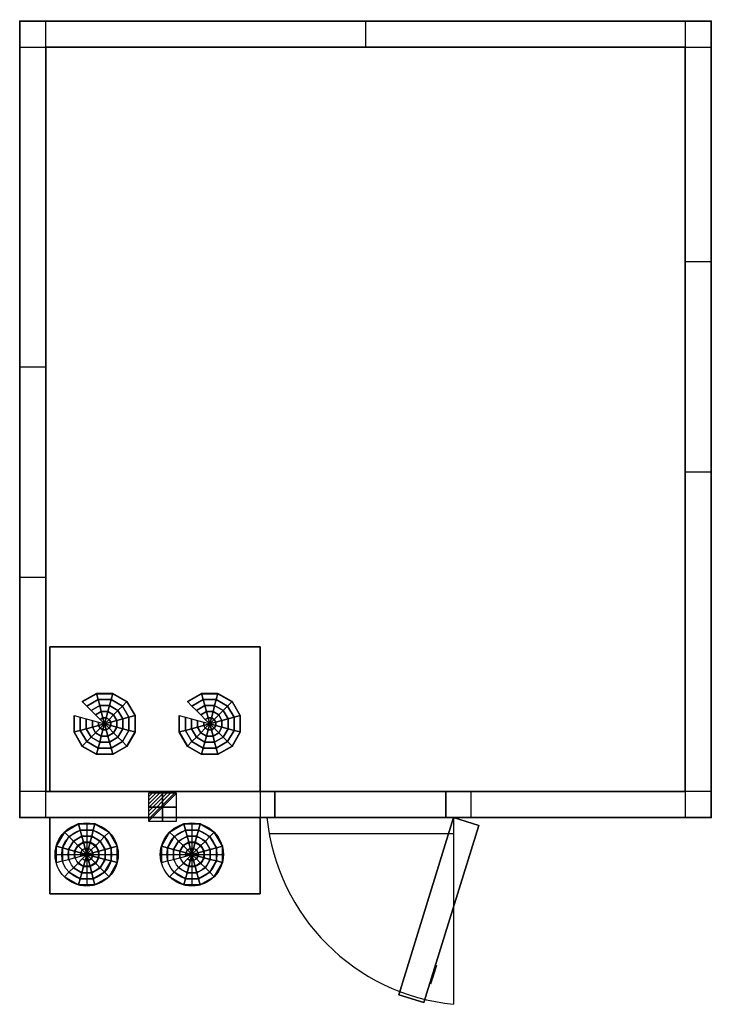
# Model space of a CAD drawing. Extents: x 0 to 2630, y -3740 to 5.
import ezdxf

# ---------------------------------------------------------------- set-up
doc = ezdxf.new("R2010")
doc.units = 0
doc.header["$LTSCALE"] = 50
doc.linetypes.add('CONTINUA', pattern=[0])
doc.layers.get('0').update_dxf_attribs({"linetype": 'CONTINUOUS'})
for name, color, linetype in [('IQ_200_2D', 1, 'CONTINUA'), ('IQ_204_2D', 7, 'CONTINUA'), ('IQ_CELL_3D', 7, 'CONTINUOUS'), ('IQ_CON_ELECTRICITY_INT', 7, 'CONTINUOUS')]:
    doc.layers.add(name, color=color, linetype=linetype)
doc.layers.add('IQ_INS_3D', color=3, linetype='CONTINUA', plot=False)

# ---------------------------------------------------------------- blocks, each defined once
blk = doc.blocks.new('*X1')
at = {"color": 0}
for p, q in [((286.774344, 2204.447934), (296.618251, 2214.291842)), ((286.774344, 2205.862148), (295.204037, 2214.291842)), ((286.774344, 2207.276361), (293.789824, 2214.291842)), ((286.774344, 2208.690575), (292.37561, 2214.291842)), ((286.774344, 2210.104788), (290.961397, 2214.291842)), ((286.774344, 2211.519002), (289.547183, 2214.291842)), ((286.774344, 2212.933216), (288.13297, 2214.291842))]:
    blk.add_line(p, q, dxfattribs=at)
blk = doc.blocks.new('electricity')
for p, q in [((2.12, 2.12), (-2.12, 2.12)), ((-2.12, 2.12), (-2.12, -2.12)), ((-2.12, -2.12), (2.12, 2.12)), ((2.12, -2.12), (2.12, 2.12)), ((-2.12, -2.12), (2.12, -2.12))]:
    blk.add_line(p, q)
at = {"extrusion": (-1, 0, 0)}
for p, q in [((0, -2.12, 2.12), (0, 2.12, 2.12)), ((0, 2.12, -2.12), (0, -2.12, -2.12)), ((0, 2.12, 2.12), (0, 2.12, -2.12)), ((0, 2.12, -2.12), (0, -2.12, 2.12)), ((0, -2.12, -2.12), (0, -2.12, 2.12))]:
    blk.add_line(p, q, dxfattribs=at)
at = {"extrusion": (0, -1, 0)}
for p, q in [((2.12, 0, 2.12), (-2.12, 0, 2.12)), ((-2.12, 0, -2.12), (2.12, 0, -2.12)), ((-2.12, 0, 2.12), (-2.12, 0, -2.12)), ((-2.12, 0, -2.12), (2.12, 0, 2.12)), ((2.12, 0, -2.12), (2.12, 0, 2.12))]:
    blk.add_line(p, q, dxfattribs=at)
at = {"xscale": 0.4000000000000909, "yscale": 0.4000000000000909, "zscale": 0.4000000000000909}
blk.add_blockref('*X1', (-116.83, -883.6), dxfattribs=at)
at = {"extrusion": (-1, 0, 0), "xscale": 0.3999999999999773, "yscale": 0.3999999999999773, "zscale": 0.3999999999999773}
blk.add_blockref('*X1', (-116.83, -883.6), dxfattribs=at)
at = {"extrusion": (0, -1, 0), "xscale": 0.4000000000000909, "yscale": 0.4000000000000909, "zscale": 0.4000000000000909}
blk.add_blockref('*X1', (-116.83, -883.6), dxfattribs=at)

msp = doc.modelspace()

# ---------------------------------------------------------------- linework, layer by layer
at = {"layer": 'IQ_200_2D'}
for p, q in [((100, -3030), (100, 0)), ((1315, 0), (1315, -100)), ((2530, 0), (2530, -3030)), ((0, -100), (2630, -100)), ((2530, -915), (2630, -915)), ((0, -1315), (100, -1315)), ((2530, -1715), (2630, -1715)), ((0, -2115), (100, -2115)), ((970, -2930), (0, -2930)), ((915, -2930, 0), (915, -3030, 0)), ((970, -3030), (970, -2930)), ((1620, -2930), (1620, -3030)), ((2630, -2930), (1620, -2930)), ((1715, -2930), (1715, -3030)), ((1650, -3030), (1650, -3740)), ((948.4, -3090), (1650, -3090))]:
    msp.add_line(p, q, dxfattribs=at)
msp.add_lwpolyline([(0, -3030), (0, 0), (2630, 0), (2630, -3030)], close=True, dxfattribs=at)
at = {"layer": 'IQ_200_2D', "elevation": 0}
msp.add_lwpolyline([(115, -3030), (115, -3320), (915, -3320), (915, -3030)], dxfattribs=at)
at = {"layer": 'IQ_200_2D'}
msp.add_arc((1730.6, -2949.4), 794.7, 185.8214, 264.1786, dxfattribs=at)
at = {"layer": 'IQ_204_2D'}
for p, q in [((254.7, -3050), (254.7, -3290)), ((654.7, -3050), (654.7, -3290)), ((134.7, -3170), (374.7, -3170)), ((534.7, -3170), (774.7, -3170))]:
    msp.add_line(p, q, dxfattribs=at)
at = {"layer": 'IQ_204_2D', "elevation": 0}
msp.add_lwpolyline([(115, -2930), (115, -2380), (915, -2380), (915, -2930)], dxfattribs=at)
at = {"layer": 'IQ_204_2D'}
for centre, radius in [((254.7, -3170), 120), ((654.7, -3170), 120), ((254.7, -3170), 95), ((254.7, -3170), 70), ((654.7, -3170), 95), ((654.7, -3170), 70), ((254.7, -3170), 45), ((654.7, -3170), 45)]:
    msp.add_circle(centre, radius, dxfattribs=at)
at = {"layer": 'IQ_CELL_3D'}
for p, q in [((100, 5), (100, 5, 2150)), ((2530, 0), (2530, 0, 2150)), ((0, -95), (0, -95, 2150)), ((100, -100, 2150), (100, -2930, 2150)), ((2530, -100, 2150), (100, -100, 2150)), ((2530, -2930, 2150), (2530, -100, 2150)), ((2630, -100), (2630, -100, 2150)), ((0, -2930), (0, -2930, 2150)), ((100, -2930, 2150), (2530, -2930, 2150)), ((2630, -2930), (2630, -2930, 2150)), ((100, -3030), (100, -3030, 2150)), ((2530, -3030), (2530, -3030, 2150))]:
    msp.add_line(p, q, dxfattribs=at)
at = {"layer": 'IQ_CELL_3D', "extrusion": (0.955183, -0.296016, 1.89921e-15)}
for p, q in [((1563.5, -3662.7, 1010), (1585.7, -3591.1, 1010)), ((1563.5, -3662.7, 860), (1585.7, -3591.1, 860)), ((1585.7, -3591.1, 860), (1585.7, -3591.1, 1010)), ((1569, -3644.8, 897.5), (1580.1, -3609, 897.5)), ((1580.1, -3609, 822.5), (1569, -3644.8, 822.5)), ((1580.1, -3609, 897.5), (1580.1, -3609, 822.5)), ((1563.5, -3662.7, 1010), (1563.5, -3662.7, 860)), ((1569, -3644.8, 822.5), (1569, -3644.8, 897.5))]:
    msp.add_line(p, q, dxfattribs=at)
at = {"layer": 'IQ_CELL_3D', "elevation": 2150}
for points in [[(0, -100), (100, -100), (100, 0), (0, 0)], [(2530, -100), (2630, -100), (2630, 0), (2530, 0)], [(0, -3030), (100, -3030), (100, -2930), (0, -2930)], [(2530, -3030), (2630, -3030), (2630, -2930), (2530, -2930)]]:
    msp.add_lwpolyline(points, close=True, dxfattribs=at)
at = {"layer": 'IQ_CELL_3D'}
for points in [[(0, -3030, 60), (0, 0, 60), (0, 0, 2090), (0, -3030, 2090)], [(0, 0, 2090), (0, 0, 60), (2630, 0, 60), (2630, 0, 2090)], [(2630, -3030, 2090), (2630, -3030, 60), (2630, 0, 60), (2630, 0, 2090)], [(970, -3030, 1930), (1620, -3030, 1930), (1620, -2930, 1930), (970, -2930, 1930)], [(970, -3030, 60), (970, -2930, 60), (970, -2930, 1930), (970, -3030, 1930)], [(1620, -3030, 1930), (1620, -3030, 60), (1620, -2930, 60), (1620, -2930, 1930)]]:
    msp.add_3dface(points, dxfattribs=at)
at = {"layer": 'IQ_CELL_3D', "invisible_edges": 15}
for points in [[(0, -3030, 60), (970, -3030, 60), (970, -3030, 2090), (0, -3030, 2090)], [(970, -3030, 1930), (1620, -3030, 1930), (1620, -3030, 2090), (970, -3030, 2090)], [(1620, -3030, 60), (1620, -3030, 2090), (2630, -3030, 2090), (2630, -3030, 60)]]:
    msp.add_3dface(points, dxfattribs=at)
at = {"layer": 'IQ_INS_3D'}
for p in [(0, 0), (2630, 0), (100, -100), (0, -3030), (2630, -3030)]:
    msp.add_point(p, dxfattribs=at)

# ---------------------------------------------------------------- block references
at = {"layer": 'IQ_CON_ELECTRICITY_INT', "xscale": 25, "yscale": 25, "zscale": 25}
msp.add_blockref('electricity', (542.8, -2990), dxfattribs=at)

# ---------------------------------------------------------------- texts
at = {"layer": 'IQ_INS_3D', "flags": 9}
for tag, s in [('ANGOLO', '4.973082099767420'), ('DIST', '3549.947182737445')]:
    msp.add_attdef(tag, (0, 0), s, height=1, dxfattribs=at)

# ---------------------------------------------------------------- meshes
at = {"layer": 'IQ_CELL_3D'}
mesh = msp.add_polymesh((6, 3), dxfattribs=at)
for k, corner in enumerate([(2630, -3030, 2150), (2630, -3030, 2090), (2630, -3030, 2090), (0, -3030, 2150), (0, -3030, 2090), (0, -3030, 2090), (0, 0, 2150), (0, 0, 2090), (0, -3030, 2090), (2630, 0, 2150), (2630, 0, 2090), (2630, -3030, 2090), (2630, 0, 2150), (2630, 0, 2150), (2630, -3030, 2150), (0, 0, 2150), (0, 0, 2150), (0, -3030, 2150)]):
    mesh.set_mesh_vertex(divmod(k, 3), corner)
mesh = msp.add_polymesh((6, 3), dxfattribs=at)
for k, corner in enumerate([(2630, -3030, 60), (2630, -3030), (2630, -3030), (0, -3030, 60), (0, -3030), (0, -3030), (0, 0, 60), (0, 0), (0, -3030), (2630, 0, 60), (2630, 0), (2630, -3030), (2630, 0, 60), (2630, 0, 60), (2630, -3030, 60), (0, 0, 60), (0, 0, 60), (0, -3030, 60)]):
    mesh.set_mesh_vertex(divmod(k, 3), corner)
mesh = msp.add_polymesh((6, 3), dxfattribs=at)
for k, corner in enumerate([(915, -2930, 2090), (915, -2930, 1820), (915, -2930, 1820), (115, -2930, 2090), (115, -2930, 1820), (115, -2930, 1820), (115, -2380, 2090), (115, -2380, 1850), (115, -2930, 1820), (915, -2380, 2090), (915, -2380, 1850), (915, -2930, 1820), (915, -2380, 2090), (915, -2380, 2090), (915, -2930, 2090), (115, -2380, 2090), (115, -2380, 2090), (115, -2930, 2090)]):
    mesh.set_mesh_vertex(divmod(k, 3), corner)
mesh = msp.add_polymesh((12, 7), dxfattribs=dict(at, m_close=True))
for k, corner in enumerate([(322.8, -2673.2, 1813.2), (305.8, -2656.2, 1814.1), (288.8, -2639.3, 1815), (271.9, -2622.3, 1815.9), (254.9, -2605.4, 1816.8), (237.9, -2588.4, 1817.7), (237.9, -2589.5, 1837.6), (322.8, -2673.2, 1813.2), (316.6, -2650, 1814.4), (310.4, -2626.9, 1815.7), (304.2, -2603.7, 1816.9), (297.9, -2580.6, 1818.1), (291.7, -2557.4, 1819.3), (291.7, -2558.5, 1839.3), (322.8, -2673.2, 1813.2), (329, -2650, 1814.4), (335.2, -2626.9, 1815.7), (341.4, -2603.7, 1816.9), (347.6, -2580.6, 1818.1), (353.8, -2557.4, 1819.3), (353.8, -2558.5, 1839.3), (322.8, -2673.2, 1813.2), (339.8, -2656.2, 1814.1), (356.7, -2639.3, 1815), (373.7, -2622.3, 1815.9), (390.7, -2605.4, 1816.8), (407.6, -2588.4, 1817.7), (407.6, -2589.5, 1837.6), (322.8, -2673.2, 1813.2), (346, -2667, 1813.6), (369.2, -2660.8, 1813.9), (392.3, -2654.6, 1814.2), (415.5, -2648.3, 1814.5), (438.7, -2642.1, 1814.9), (438.7, -2643.2, 1834.8), (322.8, -2673.2, 1813.2), (346, -2679.4, 1812.9), (369.2, -2685.6, 1812.6), (392.3, -2691.8, 1812.3), (415.5, -2698, 1811.9), (438.7, -2704.2, 1811.6), (438.7, -2705.2, 1831.6), (322.8, -2673.2, 1813.2), (339.8, -2690.1, 1812.3), (356.7, -2707.1, 1811.5), (373.7, -2724, 1810.6), (390.7, -2741, 1809.7), (407.6, -2757.9, 1808.8), (407.6, -2758.9, 1828.8), (322.8, -2673.2, 1813.2), (329, -2696.3, 1812), (335.2, -2719.5, 1810.8), (341.4, -2742.6, 1809.6), (347.6, -2765.8, 1808.4), (353.8, -2788.9, 1807.2), (353.8, -2790, 1827.1), (322.8, -2673.2, 1813.2), (316.6, -2696.3, 1812), (310.4, -2719.5, 1810.8), (304.2, -2742.6, 1809.6), (297.9, -2765.8, 1808.4), (291.7, -2788.9, 1807.2), (291.7, -2790, 1827.1), (322.8, -2673.2, 1813.2), (305.8, -2690.1, 1812.3), (288.8, -2707.1, 1811.5), (271.9, -2724, 1810.6), (254.9, -2741, 1809.7), (237.9, -2757.9, 1808.8), (237.9, -2758.9, 1828.8), (322.8, -2673.2, 1813.2), (299.6, -2679.4, 1812.9), (276.4, -2685.6, 1812.6), (253.2, -2691.8, 1812.3), (230.1, -2698, 1811.9), (206.9, -2704.2, 1811.6), (206.9, -2705.2, 1831.6), (322.8, -2673.2, 1813.2), (299.6, -2667, 1813.6), (276.4, -2660.8, 1813.9), (253.2, -2654.6, 1814.2), (230.1, -2648.3, 1814.5), (206.9, -2642.1, 1814.9), (206.9, -2643.2, 1834.8)]):
    mesh.set_mesh_vertex(divmod(k, 7), corner)
mesh = msp.add_polymesh((12, 7), dxfattribs=dict(at, m_close=True))
for k, corner in enumerate([(722.8, -2673.2, 1813.2), (705.8, -2656.2, 1814.1), (688.8, -2639.3, 1815), (671.9, -2622.3, 1815.9), (654.9, -2605.4, 1816.8), (637.9, -2588.4, 1817.7), (637.9, -2589.5, 1837.6), (722.8, -2673.2, 1813.2), (716.6, -2650, 1814.4), (710.4, -2626.9, 1815.7), (704.2, -2603.7, 1816.9), (697.9, -2580.6, 1818.1), (691.7, -2557.4, 1819.3), (691.7, -2558.5, 1839.3), (722.8, -2673.2, 1813.2), (729, -2650, 1814.4), (735.2, -2626.9, 1815.7), (741.4, -2603.7, 1816.9), (747.6, -2580.6, 1818.1), (753.8, -2557.4, 1819.3), (753.8, -2558.5, 1839.3), (722.8, -2673.2, 1813.2), (739.8, -2656.2, 1814.1), (756.7, -2639.3, 1815), (773.7, -2622.3, 1815.9), (790.7, -2605.4, 1816.8), (807.6, -2588.4, 1817.7), (807.6, -2589.5, 1837.6), (722.8, -2673.2, 1813.2), (746, -2667, 1813.6), (769.2, -2660.8, 1813.9), (792.3, -2654.6, 1814.2), (815.5, -2648.3, 1814.5), (838.7, -2642.1, 1814.9), (838.7, -2643.2, 1834.8), (722.8, -2673.2, 1813.2), (746, -2679.4, 1812.9), (769.2, -2685.6, 1812.6), (792.3, -2691.8, 1812.3), (815.5, -2698, 1811.9), (838.7, -2704.2, 1811.6), (838.7, -2705.2, 1831.6), (722.8, -2673.2, 1813.2), (739.8, -2690.1, 1812.3), (756.7, -2707.1, 1811.5), (773.7, -2724, 1810.6), (790.7, -2741, 1809.7), (807.6, -2757.9, 1808.8), (807.6, -2758.9, 1828.8), (722.8, -2673.2, 1813.2), (729, -2696.3, 1812), (735.2, -2719.5, 1810.8), (741.4, -2742.6, 1809.6), (747.6, -2765.8, 1808.4), (753.8, -2788.9, 1807.2), (753.8, -2790, 1827.1), (722.8, -2673.2, 1813.2), (716.6, -2696.3, 1812), (710.4, -2719.5, 1810.8), (704.2, -2742.6, 1809.6), (697.9, -2765.8, 1808.4), (691.7, -2788.9, 1807.2), (691.7, -2790, 1827.1), (722.8, -2673.2, 1813.2), (705.8, -2690.1, 1812.3), (688.8, -2707.1, 1811.5), (671.9, -2724, 1810.6), (654.9, -2741, 1809.7), (637.9, -2757.9, 1808.8), (637.9, -2758.9, 1828.8), (722.8, -2673.2, 1813.2), (699.6, -2679.4, 1812.9), (676.4, -2685.6, 1812.6), (653.2, -2691.8, 1812.3), (630.1, -2698, 1811.9), (606.9, -2704.2, 1811.6), (606.9, -2705.2, 1831.6), (722.8, -2673.2, 1813.2), (699.6, -2667, 1813.6), (676.4, -2660.8, 1813.9), (653.2, -2654.6, 1814.2), (630.1, -2648.3, 1814.5), (606.9, -2642.1, 1814.9), (606.9, -2643.2, 1834.8)]):
    mesh.set_mesh_vertex(divmod(k, 7), corner)
mesh = msp.add_polymesh((6, 3), dxfattribs=at)
for k, corner in enumerate([(915, -3320, 2110), (915, -3320, 1640), (915, -3320, 1640), (115, -3320, 2110), (115, -3320, 1640), (115, -3320, 1640), (115, -3030, 2110), (115, -3030, 1640), (115, -3320, 1640), (915, -3030, 2110), (915, -3030, 1640), (915, -3320, 1640), (915, -3030, 2110), (915, -3030, 2110), (915, -3320, 2110), (115, -3030, 2110), (115, -3030, 2110), (115, -3320, 2110)]):
    mesh.set_mesh_vertex(divmod(k, 3), corner)
mesh = msp.add_polymesh((6, 3), dxfattribs=at)
for k, corner in enumerate([(1536.8, -3733, 1930), (1536.8, -3733, 60), (1536.8, -3733, 60), (1441.3, -3703.4, 1930), (1441.3, -3703.4, 60), (1441.3, -3703.4, 60), (1650, -3030, 1930), (1650, -3030, 60), (1441.3, -3703.4, 60), (1745.5, -3059.6, 1930), (1745.5, -3059.6, 60), (1536.8, -3733, 60), (1745.5, -3059.6, 1930), (1745.5, -3059.6, 1930), (1536.8, -3733, 1930), (1650, -3030, 1930), (1650, -3030, 1930), (1441.3, -3703.4, 1930)]):
    mesh.set_mesh_vertex(divmod(k, 3), corner)
mesh = msp.add_polymesh((12, 7), dxfattribs=dict(at, m_close=True))
for k, corner in enumerate([(255, -3170, 2130), (238.1, -3186.9, 2130), (221.1, -3203.9, 2130), (204.1, -3220.9, 2130), (187.2, -3237.8, 2130), (170.2, -3254.8, 2130), (170.2, -3254.8, 2110), (255, -3170, 2130), (248.8, -3193.1, 2130), (242.6, -3216.3, 2130), (236.4, -3239.5, 2130), (230.2, -3262.7, 2130), (224, -3285.9, 2130), (224, -3285.9, 2110), (255, -3170, 2130), (261.3, -3193.1, 2130), (267.5, -3216.3, 2130), (273.7, -3239.5, 2130), (279.9, -3262.7, 2130), (286.1, -3285.9, 2130), (286.1, -3285.9, 2110), (255, -3170, 2130), (272, -3186.9, 2130), (289, -3203.9, 2130), (306, -3220.9, 2130), (322.9, -3237.8, 2130), (339.9, -3254.8, 2130), (339.9, -3254.8, 2110), (255, -3170, 2130), (278.2, -3176.2, 2130), (301.4, -3182.4, 2130), (324.6, -3188.6, 2130), (347.8, -3194.8, 2130), (371, -3201, 2130), (371, -3201, 2110), (255, -3170, 2130), (278.2, -3163.8, 2130), (301.4, -3157.5, 2130), (324.6, -3151.3, 2130), (347.8, -3145.1, 2130), (371, -3138.9, 2130), (371, -3138.9, 2110), (255, -3170, 2130), (272, -3153, 2130), (289, -3136, 2130), (306, -3119.1, 2130), (322.9, -3102.1, 2130), (339.9, -3085.1, 2130), (339.9, -3085.1, 2110), (255, -3170, 2130), (261.3, -3146.8, 2130), (267.5, -3123.6, 2130), (273.7, -3100.4, 2130), (279.9, -3077.2, 2130), (286.1, -3054.1, 2130), (286.1, -3054.1, 2110), (255, -3170, 2130), (248.8, -3146.8, 2130), (242.6, -3123.6, 2130), (236.4, -3100.4, 2130), (230.2, -3077.2, 2130), (224, -3054.1, 2130), (224, -3054.1, 2110), (255, -3170, 2130), (238.1, -3153, 2130), (221.1, -3136, 2130), (204.1, -3119.1, 2130), (187.2, -3102.1, 2130), (170.2, -3085.1, 2130), (170.2, -3085.1, 2110), (255, -3170, 2130), (231.9, -3163.8, 2130), (208.7, -3157.5, 2130), (185.5, -3151.3, 2130), (162.3, -3145.1, 2130), (139.1, -3138.9, 2130), (139.1, -3138.9, 2110), (255, -3170, 2130), (231.9, -3176.2, 2130), (208.7, -3182.4, 2130), (185.5, -3188.6, 2130), (162.3, -3194.8, 2130), (139.1, -3201, 2130), (139.1, -3201, 2110)]):
    mesh.set_mesh_vertex(divmod(k, 7), corner)
mesh = msp.add_polymesh((12, 7), dxfattribs=dict(at, m_close=True))
for k, corner in enumerate([(655, -3170, 2130), (638.1, -3186.9, 2130), (621.1, -3203.9, 2130), (604.1, -3220.9, 2130), (587.2, -3237.8, 2130), (570.2, -3254.8, 2130), (570.2, -3254.8, 2110), (655, -3170, 2130), (648.8, -3193.1, 2130), (642.6, -3216.3, 2130), (636.4, -3239.5, 2130), (630.2, -3262.7, 2130), (624, -3285.9, 2130), (624, -3285.9, 2110), (655, -3170, 2130), (661.3, -3193.1, 2130), (667.5, -3216.3, 2130), (673.7, -3239.5, 2130), (679.9, -3262.7, 2130), (686.1, -3285.9, 2130), (686.1, -3285.9, 2110), (655, -3170, 2130), (672, -3186.9, 2130), (689, -3203.9, 2130), (706, -3220.9, 2130), (722.9, -3237.8, 2130), (739.9, -3254.8, 2130), (739.9, -3254.8, 2110), (655, -3170, 2130), (678.2, -3176.2, 2130), (701.4, -3182.4, 2130), (724.6, -3188.6, 2130), (747.8, -3194.8, 2130), (771, -3201, 2130), (771, -3201, 2110), (655, -3170, 2130), (678.2, -3163.8, 2130), (701.4, -3157.5, 2130), (724.6, -3151.3, 2130), (747.8, -3145.1, 2130), (771, -3138.9, 2130), (771, -3138.9, 2110), (655, -3170, 2130), (672, -3153, 2130), (689, -3136, 2130), (706, -3119.1, 2130), (722.9, -3102.1, 2130), (739.9, -3085.1, 2130), (739.9, -3085.1, 2110), (655, -3170, 2130), (661.3, -3146.8, 2130), (667.5, -3123.6, 2130), (673.7, -3100.4, 2130), (679.9, -3077.2, 2130), (686.1, -3054.1, 2130), (686.1, -3054.1, 2110), (655, -3170, 2130), (648.8, -3146.8, 2130), (642.6, -3123.6, 2130), (636.4, -3100.4, 2130), (630.2, -3077.2, 2130), (624, -3054.1, 2130), (624, -3054.1, 2110), (655, -3170, 2130), (638.1, -3153, 2130), (621.1, -3136, 2130), (604.1, -3119.1, 2130), (587.2, -3102.1, 2130), (570.2, -3085.1, 2130), (570.2, -3085.1, 2110), (655, -3170, 2130), (631.9, -3163.8, 2130), (608.7, -3157.5, 2130), (585.5, -3151.3, 2130), (562.3, -3145.1, 2130), (539.1, -3138.9, 2130), (539.1, -3138.9, 2110), (655, -3170, 2130), (631.9, -3176.2, 2130), (608.7, -3182.4, 2130), (585.5, -3188.6, 2130), (562.3, -3194.8, 2130), (539.1, -3201, 2130), (539.1, -3201, 2110)]):
    mesh.set_mesh_vertex(divmod(k, 7), corner)

doc.saveas('drawing.dxf')
